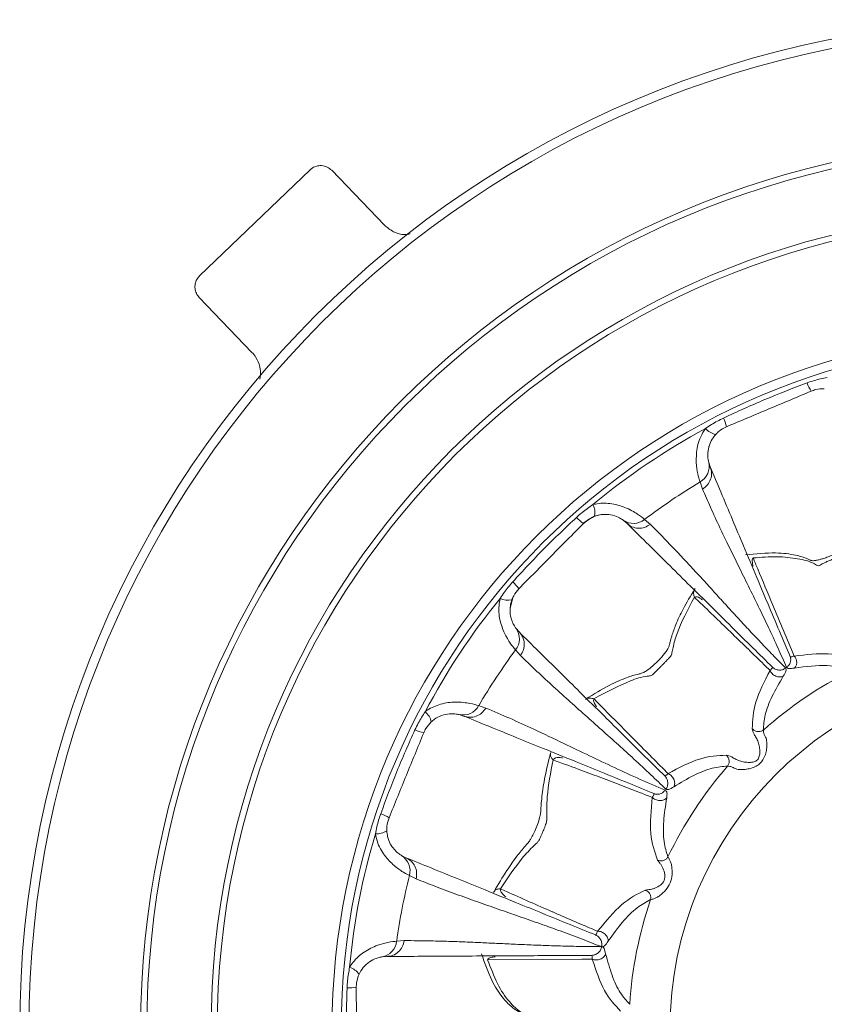
# Model space of a CAD drawing. Units: inches. Extents: x 0.7 to 33.3, y 0.7 to 21.3.
# Drawn here: x 20.9 to 23.6, y 6.6 to 9.8 of the extents above; entities that cross this region are included whole.
import ezdxf

# ---------------------------------------------------------------- set-up
doc = ezdxf.new("R2010")
doc.units = ezdxf.units.IN
doc.header["$MEASUREMENT"] = 0

msp = doc.modelspace()

# ---------------------------------------------------------------- linework, layer by layer
at = {"color": 7, "linetype": 'Continuous', "lineweight": 15}
for p, q in [((21.5214, 8.9436), (21.882, 9.29)), ((21.9527, 9.2885), (22.125, 9.1091)), ((21.6923, 8.6935), (21.52, 8.8729)), ((23.1839, 8.3341), (23.1888, 8.3195)), ((23.1635, 8.2467), (23.1556, 8.27)), ((22.9163, 8.1352), (22.9045, 8.1452)), ((22.9746, 8.1475), (22.9933, 8.1315)), ((22.544, 7.8915), (22.5353, 7.8562)), ((22.5546, 7.7913), (22.5647, 7.7797)), ((22.5692, 7.7027), (22.553, 7.7212)), ((22.4326, 7.5389), (22.456, 7.5312)), ((22.3834, 7.5051), (22.3688, 7.5098)), ((22.1809, 7.049), (22.1947, 7.0421)), ((23.0509, 7.0444), (23.0508, 7.0442)), ((22.2283, 6.9728), (22.2062, 6.9837)), ((22.1648, 6.7691), (22.1893, 6.771)), ((22.8343, 6.7511), (22.8325, 6.7514)), ((22.8343, 6.7511), (22.8345, 6.751)), ((22.8376, 6.7505), (22.8345, 6.751)), ((22.1323, 6.7191), (22.1169, 6.7178)), ((22.9259, 6.563), (22.926, 6.5629))]:
    msp.add_line(p, q, dxfattribs=at)
at = {"color": 7, "linetype": 'Continuous', "lineweight": 15, "flags": 128}
msp.add_lwpolyline([(22.8038, 6.7103), (22.7692, 6.7101), (22.6406, 6.7095), (22.4618, 6.7086)], dxfattribs=at)
at = {"color": 7, "linetype": 'Continuous', "lineweight": 15}
for radius in [3.3, 3.27, 2.905, 2.885, 2.675, 2.655, 2.28, 2.25, 1.1763]:
    msp.add_circle((24.2337, 6.4808), radius, dxfattribs=at)
for centre, radius, start, end in [((23.6461, 8.6474), 0.1507, 200.8553, 212.3345), ((23.0955, 8.4158), 0.1507, 13.3032, 24.7824), ((24.2337, 6.4808), 2.2318, 118.3607, 129.777), ((23.2201, 8.4865), 0.0626, 221.7957, 257.669), ((23.1274, 8.3208), 0.0581, 299.0883, 13.2801), ((24.2337, 6.4808), 2.0888, 121.0703, 127.0674), ((22.7497, 8.1683), 0.0626, 350.4686, 26.342), ((22.8617, 8.2576), 0.1507, 223.3553, 234.8345), ((22.938, 8.1927), 0.0581, 234.8576, 309.0494), ((22.4417, 7.8329), 0.1507, 35.8032, 47.2824), ((24.2337, 6.4808), 2.2318, 140.8607, 152.277), ((22.5298, 7.9459), 0.0626, 244.2957, 280.169), ((22.5075, 7.7573), 0.0581, 321.5883, 35.7801), ((24.2337, 6.4808), 2.0888, 143.5703, 149.5674), ((24.2337, 6.4808), 1.3102, 116.5299, 131.6847), ((22.3815, 7.5665), 0.0581, 257.3576, 331.5494), ((22.2169, 7.4719), 0.0626, 12.9686, 48.842), ((22.2861, 7.5974), 0.1507, 245.8553, 257.3345), ((24.2337, 6.4808), 1.3102, 138.953, 154.524), ((22.0606, 7.0442), 0.1507, 58.3032, 69.7824), ((24.2337, 6.4808), 2.2318, 163.3607, 174.777), ((22.0988, 7.1824), 0.0626, 266.7957, 302.669), ((22.1504, 6.9996), 0.0581, 344.0883, 58.2801), ((24.2337, 6.4808), 2.0888, 166.0703, 172.0674), ((24.2337, 6.4808), 1.3102, 161.1136, 176.4094), ((22.107, 6.7751), 0.0581, 279.8576, 354.0494), ((21.9911, 6.6247), 0.0626, 35.4686, 71.342), ((22.0071, 6.7671), 0.1507, 268.3553, 279.8345)]:
    msp.add_arc(centre, radius, start, end, dxfattribs=at)
for points, knots in [([(21.9527, 9.2885), (21.948, 9.2925), (21.9386, 9.3004), (21.9201, 9.3049), (21.9018, 9.3027), (21.8891, 9.2963), (21.8835, 9.2913), (21.882, 9.29)], [0, 0, 0, 0, 0.247493, 0.495763, 0.725051, 0.927898, 1, 1, 1, 1]), ([(22.125, 9.1091), (22.1344, 9.1014), (22.1532, 9.0858), (22.1843, 9.0764), (22.2034, 9.0798), (22.2094, 9.0808)], [0, 0, 0, 0, 0.406691, 0.814594, 1, 1, 1, 1]), ([(21.5214, 8.9436), (21.518, 8.9397), (21.5113, 8.9319), (21.5063, 8.9172), (21.5056, 8.9017), (21.5098, 8.8859), (21.5165, 8.8773), (21.52, 8.8729)], [0, 0, 0, 0, 0.18532, 0.370553, 0.561936, 0.771512, 1, 1, 1, 1]), ([(21.7174, 8.6059), (21.7184, 8.6094), (21.722, 8.623), (21.7185, 8.6482), (21.7085, 8.6745), (21.6969, 8.6881), (21.6923, 8.6935)], [0, 0, 0, 0, 0.107823, 0.420856, 0.768079, 1, 1, 1, 1]), ([(23.5052, 8.5938), (23.5129, 8.5965), (23.5343, 8.604), (23.5565, 8.6088), (23.5708, 8.6119)], [0, 0, 0, 0, 0.356301, 1, 1, 1, 1]), ([(23.5614, 8.5745), (23.552, 8.5743), (23.5374, 8.5738), (23.5235, 8.5686), (23.5187, 8.5668)], [0, 0, 0, 0, 0.650761, 1, 1, 1, 1]), ([(23.1735, 8.4448), (23.1799, 8.4491), (23.1987, 8.4619), (23.219, 8.4722), (23.2324, 8.479)], [0, 0, 0, 0, 0.341343, 1, 1, 1, 1]), ([(23.1556, 8.27), (23.1538, 8.2757), (23.15, 8.2876), (23.1432, 8.3214), (23.1425, 8.3664), (23.1523, 8.4112), (23.1678, 8.4357), (23.1735, 8.4448)], [0, 0, 0, 0, 0.210727, 0.438777, 0.657549, 0.873945, 1, 1, 1, 1]), ([(23.2422, 8.4505), (23.2336, 8.4461), (23.2204, 8.4393), (23.2103, 8.429), (23.2068, 8.4253)], [0, 0, 0, 0, 0.6480273, 1, 1, 1, 1]), ([(23.2068, 8.4253), (23.2028, 8.4204), (23.193, 8.4081), (23.187, 8.3934), (23.1821, 8.3763), (23.1803, 8.3589), (23.182, 8.3425), (23.1833, 8.3369), (23.1839, 8.3341)], [0, 0, 0, 0, 0.116889, 0.287269, 0.315765, 0.526234, 0.764602, 1, 1, 1, 1]), ([(23.1888, 8.3195), (23.2003, 8.2922), (23.2241, 8.2355), (23.2606, 8.1488), (23.2999, 8.0555), (23.3384, 7.964), (23.3776, 7.8708), (23.4141, 7.7841), (23.4381, 7.7271), (23.4496, 7.6997)], [0, 0, 0, 0, 0.13614, 0.28294, 0.419125, 0.582023, 0.717161, 0.863989, 1, 1, 1, 1]), ([(23.4381, 7.664), (23.4291, 7.6848), (23.41, 7.7288), (23.3805, 7.7925), (23.3492, 7.8575), (23.3179, 7.9213), (23.2832, 7.9913), (23.2506, 8.0573), (23.2184, 8.1245), (23.1905, 8.1845), (23.1721, 8.227), (23.1635, 8.2467)], [0, 0, 0, 0, 0.104992, 0.22135, 0.326327, 0.440941, 0.552863, 0.691353, 0.784487, 0.90045, 1, 1, 1, 1]), ([(23.7748, 8.2302), (23.7525, 8.2116), (23.7119, 8.1778), (23.6732, 8.1317), (23.6526, 8.0987), (23.6424, 8.0778), (23.6396, 8.067), (23.638, 8.0633), (23.6356, 8.0599), (23.6293, 8.054), (23.6167, 8.0456), (23.6016, 8.0373), (23.5856, 8.0299), (23.5701, 8.0237), (23.5565, 8.0191), (23.5441, 8.0155), (23.5313, 8.0128), (23.5224, 8.0124), (23.5175, 8.0134), (23.5144, 8.0154), (23.4977, 8.0227), (23.465, 8.0327), (23.3988, 8.0412), (23.3379, 8.0353), (23.3038, 8.032)], [0, 0, 0, 0, 0.133016, 0.242144, 0.327362, 0.375599, 0.409408, 0.415426, 0.422406, 0.443282, 0.4625, 0.480508, 0.497418, 0.512915, 0.527077, 0.540019, 0.555935, 0.578729, 0.588069, 0.598197, 0.621623, 0.714641, 0.840698, 1, 1, 1, 1]), ([(22.7521, 8.1542), (22.7581, 8.1596), (22.775, 8.1748), (22.7937, 8.1877), (22.8057, 8.1961)], [0, 0, 0, 0, 0.3563008, 1, 1, 1, 1]), ([(22.8057, 8.1961), (22.8085, 8.1967), (22.827, 8.2011), (22.8651, 8.2014), (22.9149, 8.1871), (22.9553, 8.1634), (22.9681, 8.1529), (22.9746, 8.1475)], [0, 0, 0, 0, 0.033586, 0.224056, 0.449867, 0.722097, 1, 1, 1, 1]), ([(23.7646, 8.2051), (23.7447, 8.1878), (23.7049, 8.1532), (23.6632, 8.099), (23.6421, 8.0633), (23.635, 8.0362), (23.6314, 8.0323), (23.6233, 8.031), (23.6136, 8.0275), (23.6019, 8.023), (23.5889, 8.0176), (23.5759, 8.0121), (23.564, 8.0067), (23.5541, 8.002), (23.5463, 7.9972), (23.5417, 7.9949), (23.5168, 8.0108), (23.4768, 8.0195), (23.4083, 8.0283), (23.3554, 8.0239), (23.3289, 8.0217)], [0, 0, 0, 0, 0.127843, 0.255786, 0.383785, 0.415815, 0.438533, 0.455141, 0.470504, 0.484763, 0.49836, 0.511868, 0.52593, 0.540965, 0.557468, 0.580594, 0.612902, 0.74201, 0.87103, 1, 1, 1, 1]), ([(22.8524, 8.1639), (22.8514, 8.1639), (22.8488, 8.1642), (22.8152, 8.1642), (22.7879, 8.144), (22.7749, 8.1344)], [0, 0, 0, 0, 0.242229, 0.638508, 1, 1, 1, 1]), ([(22.8114, 8.1579), (22.8027, 8.154), (22.7894, 8.148), (22.7786, 8.1379), (22.7749, 8.1344)], [0, 0, 0, 0, 0.650761, 1, 1, 1, 1]), ([(22.9045, 8.1452), (22.9013, 8.1474), (22.8953, 8.1517), (22.8743, 8.1613), (22.8458, 8.1654), (22.8236, 8.1622), (22.813, 8.1585), (22.8114, 8.1579)], [0, 0, 0, 0, 0.307933, 0.583304, 0.793472, 0.968583, 1, 1, 1, 1]), ([(23.3921, 7.6646), (23.371, 7.6856), (23.327, 7.7291), (23.2606, 7.7947), (23.1892, 7.8653), (23.1192, 7.9345), (23.0476, 8.0053), (22.981, 8.0712), (22.9373, 8.1144), (22.9163, 8.1352)], [0, 0, 0, 0, 0.135941, 0.282775, 0.417259, 0.580388, 0.716999, 0.863791, 1, 1, 1, 1]), ([(22.9933, 8.1315), (23.0036, 8.1212), (23.0259, 8.0987), (23.0614, 8.0619), (23.0986, 8.0225), (23.1356, 7.9827), (23.1708, 7.9443), (23.2065, 7.9051), (23.2436, 7.8644), (23.281, 7.8236), (23.3194, 7.7821), (23.3579, 7.7411), (23.3971, 7.7003), (23.4231, 7.6741), (23.4357, 7.6615)], [0, 0, 0, 0, 0.067882, 0.147167, 0.237854, 0.319987, 0.400449, 0.48038, 0.566903, 0.657143, 0.738008, 0.829584, 0.918108, 1, 1, 1, 1]), ([(23.3289, 8.0217), (23.3339, 8.0098), (23.3554, 7.9583), (23.4, 7.8514), (23.4397, 7.7565), (23.4629, 7.7012)], [0, 0, 0, 0, 0.111882, 0.481739, 1, 1, 1, 1]), ([(22.5026, 7.8896), (22.5069, 7.896), (22.5193, 7.915), (22.5342, 7.9323), (22.5439, 7.9437)], [0, 0, 0, 0, 0.3413435, 1, 1, 1, 1]), ([(22.5639, 7.9211), (22.5577, 7.9138), (22.548, 7.9024), (22.5427, 7.8891), (22.5408, 7.8843)], [0, 0, 0, 0, 0.648027, 1, 1, 1, 1]), ([(23.1376, 7.919), (23.1244, 7.8973), (23.1004, 7.858), (23.0773, 7.8072), (23.0648, 7.772), (23.0582, 7.7493), (23.0563, 7.7384), (23.0545, 7.7329), (23.0522, 7.7277), (23.0473, 7.7195), (23.0392, 7.7083), (23.0296, 7.6969), (23.0196, 7.6861), (23.0069, 7.6737), (22.9944, 7.6627), (22.9821, 7.6534), (22.972, 7.6473), (22.9639, 7.6443), (22.9458, 7.6406), (22.9115, 7.6292), (22.8545, 7.6049), (22.8088, 7.5766), (22.7833, 7.5608)], [0, 0, 0, 0, 0.132694, 0.241074, 0.325178, 0.372353, 0.405014, 0.41085, 0.420722, 0.441293, 0.460786, 0.479271, 0.496793, 0.51288, 0.540962, 0.557112, 0.579499, 0.599279, 0.624609, 0.716584, 0.841677, 1, 1, 1, 1]), ([(22.553, 7.7212), (22.5491, 7.7258), (22.5411, 7.7353), (22.5218, 7.764), (22.504, 7.8053), (22.4959, 7.8504), (22.5008, 7.879), (22.5026, 7.8896)], [0, 0, 0, 0, 0.210727, 0.438777, 0.657549, 0.873945, 1, 1, 1, 1]), ([(22.5408, 7.8843), (22.539, 7.8782), (22.5346, 7.8632), (22.5348, 7.8473), (22.5368, 7.8297), (22.5417, 7.8129), (22.5496, 7.7983), (22.553, 7.7936), (22.5546, 7.7913)], [0, 0, 0, 0, 0.116889, 0.287269, 0.315765, 0.526234, 0.764602, 1, 1, 1, 1]), ([(23.1374, 7.8932), (23.1158, 7.8528), (23.0851, 7.7954), (23.069, 7.738), (23.0641, 7.7119), (23.0622, 7.7016), (23.0545, 7.6945), (23.048, 7.6877), (23.0404, 7.68), (23.0323, 7.6718), (23.0241, 7.6635), (23.0162, 7.6556), (23.0092, 7.6485), (23.0022, 7.6415), (22.9963, 7.6366), (22.9689, 7.6345), (22.9115, 7.6158), (22.85, 7.5831), (22.8091, 7.5613)], [0, 0, 0, 0, 0.255364, 0.362825, 0.405054, 0.43844, 0.454002, 0.468894, 0.483317, 0.4975, 0.511559, 0.525917, 0.540733, 0.556002, 0.579501, 0.611902, 0.741471, 1, 1, 1, 1]), ([(23.3844, 7.654), (23.3799, 7.6584), (23.3414, 7.6959), (23.2658, 7.7693), (23.188, 7.8447), (23.1441, 7.8868), (23.1374, 7.8932)], [0, 0, 0, 0, 0.054978, 0.469363, 0.919111, 1, 1, 1, 1]), ([(22.5647, 7.7797), (22.5857, 7.7589), (22.6295, 7.7156), (22.696, 7.6498), (22.7676, 7.579), (22.8376, 7.5098), (22.909, 7.4392), (22.9754, 7.3735), (23.0194, 7.33), (23.0405, 7.3091)], [0, 0, 0, 0, 0.136205, 0.282994, 0.419606, 0.582736, 0.717218, 0.864056, 1, 1, 1, 1]), ([(23.0441, 7.2656), (23.0277, 7.2815), (22.9932, 7.3149), (22.9415, 7.363), (22.8879, 7.4117), (22.8346, 7.4595), (22.7796, 7.5084), (22.7249, 7.5573), (22.6703, 7.6069), (22.6183, 7.6551), (22.5849, 7.6875), (22.5692, 7.7027)], [0, 0, 0, 0, 0.105374, 0.221497, 0.327451, 0.441761, 0.554982, 0.669933, 0.783749, 0.898733, 1, 1, 1, 1]), ([(23.4496, 7.6997), (23.4506, 7.6965), (23.4525, 7.6901), (23.4509, 7.6798), (23.4462, 7.6704), (23.4407, 7.6661), (23.4381, 7.664)], [0, 0, 0, 0, 0.2423682, 0.5, 0.7576318, 1, 1, 1, 1]), ([(23.4496, 7.6997), (23.4504, 7.6991), (23.4519, 7.6979), (23.4591, 7.7), (23.4629, 7.7012)], [0, 0, 0, 0, 0.477157, 1, 1, 1, 1]), ([(23.4629, 7.7012), (23.5022, 7.7055), (23.5808, 7.7143), (23.6317, 7.6973), (23.6571, 7.6889)], [0, 0, 0, 0, 0.500111, 1, 1, 1, 1]), ([(23.4639, 7.6619), (23.465, 7.663), (23.4671, 7.6652), (23.4696, 7.6698), (23.4712, 7.6752), (23.4716, 7.6811), (23.4708, 7.6872), (23.469, 7.6927), (23.4663, 7.6975), (23.464, 7.7), (23.4629, 7.7012)], [0, 0, 0, 0, 0.113582, 0.236413, 0.36629, 0.5, 0.63371, 0.763587, 0.886418, 1, 1, 1, 1]), ([(23.3844, 7.654), (23.3871, 7.6569), (23.3923, 7.6624), (23.3922, 7.6639), (23.3921, 7.6646)], [0, 0, 0, 0, 0.526322, 1, 1, 1, 1]), ([(23.3921, 7.6646), (23.3951, 7.6623), (23.4011, 7.6574), (23.413, 7.6546), (23.4252, 7.6556), (23.4322, 7.6596), (23.4357, 7.6615)], [0, 0, 0, 0, 0.2424, 0.5, 0.7576, 1, 1, 1, 1]), ([(23.4357, 7.6615), (23.4365, 7.6586), (23.4383, 7.6524), (23.4312, 7.6411), (23.4276, 7.6351)], [0, 0, 0, 0, 0.476133, 1, 1, 1, 1]), ([(23.4639, 7.6619), (23.4575, 7.6608), (23.4452, 7.6586), (23.4404, 7.6622), (23.4381, 7.664)], [0, 0, 0, 0, 0.51996, 1, 1, 1, 1]), ([(23.6484, 7.653), (23.6245, 7.6606), (23.5766, 7.6759), (23.5015, 7.6666), (23.4639, 7.6619)], [0, 0, 0, 0, 0.499936, 1, 1, 1, 1]), ([(23.3264, 7.4637), (23.3274, 7.4912), (23.3293, 7.5462), (23.3661, 7.618), (23.3844, 7.654)], [0, 0, 0, 0, 0.500246, 1, 1, 1, 1]), ([(23.4276, 7.6351), (23.4146, 7.6131), (23.3886, 7.569), (23.3656, 7.5077), (23.3634, 7.4753), (23.3623, 7.4593)], [0, 0, 0, 0, 0.335069, 0.672197, 1, 1, 1, 1]), ([(23.3844, 7.654), (23.3852, 7.6522), (23.3869, 7.6485), (23.3911, 7.6434), (23.3964, 7.6388), (23.4028, 7.6353), (23.4096, 7.6331), (23.4163, 7.6324), (23.4224, 7.6331), (23.4259, 7.6345), (23.4276, 7.6351)], [0, 0, 0, 0, 0.113588, 0.236421, 0.366296, 0.5, 0.633704, 0.763579, 0.886412, 1, 1, 1, 1]), ([(22.258, 7.519), (22.2603, 7.5207), (22.2757, 7.5318), (22.3108, 7.5467), (22.3623, 7.5526), (22.4087, 7.5462), (22.4246, 7.5413), (22.4326, 7.5389)], [0, 0, 0, 0, 0.033586, 0.224056, 0.449867, 0.722097, 1, 1, 1, 1]), ([(22.456, 7.5312), (22.4822, 7.5201), (22.5351, 7.4977), (22.6199, 7.4588), (22.7064, 7.4175), (22.7937, 7.3753), (22.8766, 7.3359), (22.9586, 7.2983), (23.0145, 7.2746), (23.0416, 7.2632)], [0, 0, 0, 0, 0.132504, 0.266967, 0.43559, 0.580165, 0.719519, 0.864065, 1, 1, 1, 1]), ([(22.8091, 7.5613), (22.8108, 7.5595), (22.8535, 7.5161), (22.9325, 7.4362), (23.0116, 7.3567), (23.0495, 7.3186), (23.0511, 7.317)], [0, 0, 0, 0, 0.021637, 0.530637, 0.980329, 1, 1, 1, 1]), ([(22.2245, 7.4598), (22.228, 7.4671), (22.2378, 7.4876), (22.2501, 7.5067), (22.258, 7.519)], [0, 0, 0, 0, 0.3563008, 1, 1, 1, 1]), ([(22.3688, 7.5098), (22.365, 7.5107), (22.3577, 7.5123), (22.3347, 7.5132), (22.3067, 7.5061), (22.2875, 7.4946), (22.2791, 7.4871), (22.2778, 7.486)], [0, 0, 0, 0, 0.307933, 0.583304, 0.793472, 0.968583, 1, 1, 1, 1]), ([(23.006, 7.2513), (22.9785, 7.2625), (22.9212, 7.2859), (22.8341, 7.3214), (22.7405, 7.3596), (22.6486, 7.397), (22.5549, 7.4352), (22.4678, 7.4707), (22.4109, 7.494), (22.3834, 7.5051)], [0, 0, 0, 0, 0.13603, 0.282854, 0.417985, 0.58086, 0.717029, 0.863834, 1, 1, 1, 1]), ([(22.2778, 7.486), (22.2713, 7.4791), (22.2614, 7.4684), (22.2552, 7.455), (22.2531, 7.4503)], [0, 0, 0, 0, 0.650761, 1, 1, 1, 1]), ([(23.2407, 7.3771), (23.2464, 7.3759), (23.2549, 7.3743), (23.2692, 7.3653), (23.2843, 7.3582), (23.3005, 7.3545), (23.3163, 7.3529), (23.3289, 7.3541), (23.3376, 7.3575), (23.3431, 7.3615), (23.347, 7.367), (23.3503, 7.3757), (23.3514, 7.3883), (23.3497, 7.404), (23.3458, 7.4202), (23.3385, 7.4353), (23.3293, 7.4495), (23.3276, 7.458), (23.3264, 7.4637)], [0, 0, 0, 0, 0.145404, 0.214866, 0.277325, 0.339697, 0.397716, 0.450957, 0.475921, 0.500017, 0.524085, 0.548963, 0.602171, 0.660023, 0.722119, 0.784917, 0.854506, 1, 1, 1, 1]), ([(23.3622, 7.4591), (23.3626, 7.4547), (23.3632, 7.448), (23.3696, 7.4373), (23.3725, 7.4285), (23.3743, 7.4171), (23.3741, 7.4019), (23.3708, 7.3835), (23.3643, 7.3662), (23.3535, 7.3512), (23.3386, 7.3402), (23.3213, 7.3336), (23.303, 7.3301), (23.2877, 7.3298), (23.2721, 7.3318), (23.2581, 7.3401), (23.2501, 7.3409), (23.2457, 7.3413)], [0, 0, 0, 0, 0.105325, 0.1572616, 0.1920908, 0.2292373, 0.2978952, 0.364522, 0.4353248, 0.5002518, 0.5652648, 0.6361132, 0.702902, 0.7718234, 0.8088426, 0.8947659, 1, 1, 1, 1]), ([(23.3264, 7.4637), (23.3287, 7.4614), (23.3321, 7.4579), (23.3383, 7.4552), (23.3435, 7.4541), (23.3488, 7.454), (23.3554, 7.4551), (23.3595, 7.4576), (23.3622, 7.4592)], [0, 0, 0, 0, 0.240132, 0.369523, 0.501566, 0.633383, 0.762119, 1, 1, 1, 1]), ([(22.667, 7.3827), (22.6592, 7.3512), (22.6459, 7.2973), (22.6387, 7.2396), (22.6359, 7.2076), (22.6356, 7.1946), (22.6342, 7.1841), (22.6313, 7.1706), (22.6253, 7.1514), (22.6165, 7.1298), (22.609, 7.1143), (22.6026, 7.1028), (22.5971, 7.0943), (22.5913, 7.0871), (22.5783, 7.0727), (22.5557, 7.0445), (22.5208, 6.9963), (22.4966, 6.9547), (22.483, 6.9314)], [0, 0, 0, 0, 0.190064, 0.325021, 0.371874, 0.404258, 0.420952, 0.441894, 0.480884, 0.515696, 0.545253, 0.561166, 0.583644, 0.602055, 0.627394, 0.717975, 0.842146, 1, 1, 1, 1]), ([(23.0511, 7.317), (23.0868, 7.3357), (23.1583, 7.3732), (23.2132, 7.3758), (23.2407, 7.377)], [0, 0, 0, 0, 0.499674, 1, 1, 1, 1]), ([(23.2407, 7.377), (23.243, 7.3748), (23.2466, 7.3714), (23.2493, 7.3652), (23.2506, 7.3601), (23.2507, 7.3548), (23.2497, 7.3482), (23.2472, 7.344), (23.2457, 7.3413)], [0, 0, 0, 0, 0.240306, 0.369727, 0.501764, 0.633546, 0.762229, 1, 1, 1, 1]), ([(22.6754, 7.3615), (22.6677, 7.3205), (22.6567, 7.2622), (22.6548, 7.2024), (22.6554, 7.1757), (22.6557, 7.1622), (22.65, 7.1467), (22.6434, 7.1292), (22.6359, 7.1121), (22.6298, 7.0986), (22.6227, 7.0902), (22.6031, 7.0724), (22.562, 7.0273), (22.5271, 6.9753), (22.5038, 6.9407)], [0, 0, 0, 0, 0.256564, 0.364592, 0.407023, 0.440654, 0.470501, 0.49995, 0.529405, 0.559255, 0.582639, 0.614781, 0.743367, 1, 1, 1, 1]), ([(22.9996, 7.2391), (22.9866, 7.2442), (22.9366, 7.2637), (22.8864, 7.283), (22.8487, 7.2973), (22.8468, 7.2981), (22.8393, 7.3009), (22.8093, 7.3123), (22.7535, 7.3333), (22.7029, 7.3515), (22.6754, 7.3615)], [0, 0, 0, 0, 0.120726, 0.465833, 0.46666, 0.469967, 0.483194, 0.536106, 0.747814, 1, 1, 1, 1]), ([(23.2456, 7.3412), (23.2296, 7.3399), (23.1971, 7.3374), (23.1362, 7.3137), (23.0923, 7.2872), (23.0704, 7.274)], [0, 0, 0, 0, 0.3278494, 0.6650254, 1, 1, 1, 1]), ([(23.0405, 7.3091), (23.0413, 7.3091), (23.0428, 7.309), (23.0483, 7.3142), (23.0511, 7.317)], [0, 0, 0, 0, 0.472203, 1, 1, 1, 1]), ([(23.0405, 7.3091), (23.0429, 7.3062), (23.0479, 7.3002), (23.0508, 7.2884), (23.0499, 7.2761), (23.046, 7.2691), (23.0441, 7.2656)], [0, 0, 0, 0, 0.2424, 0.5, 0.7576, 1, 1, 1, 1]), ([(23.0511, 7.317), (23.0529, 7.3161), (23.0566, 7.3145), (23.0617, 7.3104), (23.0664, 7.3051), (23.07, 7.2988), (23.0723, 7.292), (23.073, 7.2853), (23.0724, 7.2792), (23.0711, 7.2757), (23.0704, 7.274)], [0, 0, 0, 0, 0.1135879, 0.2364211, 0.3662955, 0.5, 0.6337045, 0.7635789, 0.8864121, 1, 1, 1, 1]), ([(23.0704, 7.274), (23.0645, 7.2702), (23.0533, 7.2631), (23.0471, 7.2648), (23.0441, 7.2656)], [0, 0, 0, 0, 0.525281, 1, 1, 1, 1]), ([(22.9996, 7.2391), (23.0016, 7.2424), (23.0058, 7.2493), (23.0059, 7.2506), (23.006, 7.2513)], [0, 0, 0, 0, 0.466957, 1, 1, 1, 1]), ([(23.0416, 7.2632), (23.0395, 7.2605), (23.0352, 7.2551), (23.0259, 7.2502), (23.0156, 7.2485), (23.0091, 7.2504), (23.006, 7.2513)], [0, 0, 0, 0, 0.242368, 0.5, 0.757632, 1, 1, 1, 1]), ([(23.0416, 7.2632), (23.0442, 7.2609), (23.0491, 7.2567), (23.0475, 7.2438), (23.0468, 7.2378)], [0, 0, 0, 0, 0.531981, 1, 1, 1, 1]), ([(23.017, 7.0341), (23.0075, 7.0609), (22.9884, 7.1143), (22.9959, 7.1975), (22.9996, 7.2391)], [0, 0, 0, 0, 0.50036, 1, 1, 1, 1]), ([(23.0468, 7.2378), (23.0455, 7.2366), (23.0428, 7.234), (23.0374, 7.2311), (23.0309, 7.2292), (23.0238, 7.2287), (23.0165, 7.2296), (23.0098, 7.2319), (23.004, 7.2351), (23.001, 7.2378), (22.9996, 7.2391)], [0, 0, 0, 0, 0.113477, 0.236283, 0.366205, 0.5, 0.633795, 0.763717, 0.886523, 1, 1, 1, 1]), ([(23.0468, 7.2378), (23.0428, 7.2117), (23.0347, 7.1595), (23.0358, 7.0919), (23.0459, 7.0601), (23.0509, 7.0444)], [0, 0, 0, 0, 0.335421, 0.672213, 1, 1, 1, 1]), ([(22.0953, 7.1199), (22.0967, 7.1275), (22.101, 7.1498), (22.1081, 7.1714), (22.1127, 7.1857)], [0, 0, 0, 0, 0.341343, 1, 1, 1, 1]), ([(22.1398, 7.1725), (22.1369, 7.1633), (22.1323, 7.1492), (22.1325, 7.1347), (22.1326, 7.1297)], [0, 0, 0, 0, 0.648027, 1, 1, 1, 1]), ([(22.2062, 6.9837), (22.2009, 6.9864), (22.1899, 6.9921), (22.1611, 7.0112), (22.1288, 7.0426), (22.104, 7.0811), (22.0976, 7.1095), (22.0953, 7.1199)], [0, 0, 0, 0, 0.210727, 0.438777, 0.657549, 0.873945, 1, 1, 1, 1]), ([(22.1326, 7.1297), (22.1333, 7.1233), (22.1349, 7.1078), (22.1411, 7.0932), (22.1498, 7.0776), (22.1608, 7.064), (22.1736, 7.0535), (22.1785, 7.0505), (22.1809, 7.049)], [0, 0, 0, 0, 0.116889, 0.287269, 0.315765, 0.526234, 0.764602, 1, 1, 1, 1]), ([(22.1947, 7.0421), (22.2221, 7.031), (22.279, 7.0078), (22.3657, 6.9724), (22.4589, 6.9344), (22.5501, 6.8972), (22.6429, 6.8594), (22.7294, 6.8241), (22.7867, 6.8008), (22.8142, 6.7895)], [0, 0, 0, 0, 0.136205, 0.282993, 0.419605, 0.582734, 0.717218, 0.864056, 1, 1, 1, 1]), ([(22.9769, 6.9359), (22.9803, 6.9364), (22.9852, 6.9372), (22.9977, 6.9389), (23.0107, 6.9431), (23.0237, 6.9497), (23.0339, 6.9593), (23.039, 6.9678), (23.0413, 6.9774), (23.0408, 6.9914), (23.0361, 7.0052), (23.0298, 7.0173), (23.022, 7.0274), (23.0191, 7.0314), (23.017, 7.0342)], [0, 0, 0, 0, 0.149274, 0.214995, 0.278524, 0.395229, 0.448307, 0.499508, 0.550663, 0.603979, 0.720617, 0.78412, 0.849866, 1, 1, 1, 1]), ([(23.0508, 7.0442), (23.0525, 7.0415), (23.0554, 7.0372), (23.0606, 7.0258), (23.0642, 7.0097), (23.0655, 6.9868), (23.0594, 6.9594), (23.0446, 6.9356), (23.0276, 6.9202), (23.0138, 6.9114), (23.0021, 6.9069), (22.9972, 6.9058), (22.9941, 6.9051)], [0, 0, 0, 0, 0.105104, 0.169677, 0.239481, 0.370126, 0.50065, 0.630853, 0.761429, 0.831244, 0.895834, 1, 1, 1, 1]), ([(23.0508, 7.0442), (23.049, 7.0418), (23.0462, 7.038), (23.0407, 7.0345), (23.036, 7.0325), (23.031, 7.0315), (23.0244, 7.0314), (23.0199, 7.0331), (23.017, 7.0342)], [0, 0, 0, 0, 0.238396, 0.366863, 0.498249, 0.629886, 0.759079, 1, 1, 1, 1]), ([(22.8325, 6.7514), (22.8113, 6.7598), (22.7667, 6.7774), (22.7006, 6.802), (22.6327, 6.8264), (22.5654, 6.85), (22.4961, 6.8741), (22.4271, 6.8983), (22.3579, 6.923), (22.2916, 6.9477), (22.2485, 6.9648), (22.2283, 6.9728)], [0, 0, 0, 0, 0.105626, 0.221963, 0.327551, 0.442085, 0.555105, 0.670043, 0.783906, 0.898783, 1, 1, 1, 1]), ([(22.5038, 6.9407), (22.5103, 6.9378), (22.5666, 6.9119), (22.6231, 6.8869), (22.6737, 6.8649), (22.6756, 6.8641), (22.6833, 6.8607), (22.714, 6.8474), (22.7614, 6.827), (22.803, 6.8092), (22.8212, 6.8015)], [0, 0, 0, 0, 0.060996, 0.534165, 0.53503, 0.538487, 0.552317, 0.607632, 0.828854, 1, 1, 1, 1]), ([(22.8212, 6.8015), (22.8476, 6.8339), (22.9005, 6.8986), (22.9514, 6.9235), (22.977, 6.9359)], [0, 0, 0, 0, 0.499629, 1, 1, 1, 1]), ([(22.9941, 6.9051), (22.9945, 6.9081), (22.9951, 6.9127), (22.9937, 6.919), (22.9917, 6.9237), (22.9888, 6.928), (22.9842, 6.9326), (22.9798, 6.9346), (22.977, 6.9359)], [0, 0, 0, 0, 0.238339, 0.366774, 0.498136, 0.629765, 0.758972, 1, 1, 1, 1]), ([(22.994, 6.9049), (22.9795, 6.8972), (22.95, 6.8815), (22.9019, 6.8339), (22.8712, 6.7909), (22.8558, 6.7695)], [0, 0, 0, 0, 0.327836, 0.664642, 1, 1, 1, 1]), ([(22.8142, 6.7895), (22.8149, 6.7898), (22.8164, 6.7904), (22.8195, 6.7976), (22.8212, 6.8015)], [0, 0, 0, 0, 0.471411, 1, 1, 1, 1]), ([(22.8558, 6.7695), (22.8558, 6.7712), (22.8557, 6.7749), (22.8538, 6.7808), (22.8505, 6.7867), (22.8457, 6.7921), (22.8399, 6.7965), (22.8335, 6.7996), (22.8272, 6.8013), (22.8231, 6.8014), (22.8212, 6.8015)], [0, 0, 0, 0, 0.113477, 0.236283, 0.366205, 0.5, 0.633795, 0.763717, 0.886523, 1, 1, 1, 1]), ([(22.0111, 6.684), (22.0126, 6.6864), (22.0225, 6.7026), (22.0493, 6.7297), (22.0946, 6.7549), (22.1399, 6.7667), (22.1565, 6.7683), (22.1648, 6.7691)], [0, 0, 0, 0, 0.0335863, 0.224056, 0.449867, 0.7220971, 1, 1, 1, 1]), ([(22.1893, 6.771), (22.2039, 6.7709), (22.2355, 6.7708), (22.2864, 6.7699), (22.3403, 6.7684), (22.3945, 6.7664), (22.4464, 6.7641), (22.4991, 6.7617), (22.554, 6.7591), (22.6092, 6.7567), (22.6654, 6.7545), (22.7214, 6.7528), (22.7778, 6.7516), (22.8147, 6.7515), (22.8325, 6.7514)], [0, 0, 0, 0, 0.067828, 0.14702, 0.237575, 0.319864, 0.400276, 0.480223, 0.566546, 0.656984, 0.738087, 0.829151, 0.917878, 1, 1, 1, 1]), ([(22.8142, 6.7895), (22.8175, 6.7878), (22.8244, 6.7842), (22.8316, 6.7745), (22.8355, 6.7629), (22.8347, 6.7549), (22.8343, 6.7511)], [0, 0, 0, 0, 0.242176, 0.499538, 0.757152, 1, 1, 1, 1]), ([(22.8558, 6.7695), (22.8517, 6.7635), (22.8453, 6.7542), (22.8396, 6.7515), (22.8376, 6.7505)], [0, 0, 0, 0, 0.6390637, 1, 1, 1, 1]), ([(22.4419, 6.7277), (22.4525, 6.6976), (22.4717, 6.6426), (22.5066, 6.5881), (22.5348, 6.5579), (22.5558, 6.5426), (22.5681, 6.5357), (22.5763, 6.533), (22.5763, 6.5347), (22.5781, 6.5324), (22.58, 6.5276), (22.5822, 6.5199), (22.5834, 6.5126), (22.5839, 6.5089)], [0, 0, 0, 0, 0.268823, 0.490511, 0.665176, 0.765171, 0.840465, 0.875121, 0.902587, 0.922294, 0.948392, 0.974437, 1, 1, 1, 1]), ([(22.8345, 6.751), (22.8335, 6.7473), (22.8312, 6.7396), (22.8233, 6.7303), (22.813, 6.7241), (22.8053, 6.7232), (22.8016, 6.7228)], [0, 0, 0, 0, 0.2428944, 0.500509, 0.7578459, 1, 1, 1, 1]), ([(22.8474, 6.7278), (22.8467, 6.7261), (22.8453, 6.7227), (22.8414, 6.7179), (22.8362, 6.7135), (22.8299, 6.7102), (22.8229, 6.7082), (22.8159, 6.7077), (22.8094, 6.7083), (22.8056, 6.7097), (22.8038, 6.7103)], [0, 0, 0, 0, 0.113664, 0.236515, 0.366358, 0.5, 0.633642, 0.763485, 0.886336, 1, 1, 1, 1]), ([(22.8376, 6.7505), (22.8391, 6.7489), (22.8433, 6.7446), (22.8458, 6.7343), (22.8474, 6.7278)], [0, 0, 0, 0, 0.369895, 1, 1, 1, 1]), ([(22.8474, 6.7278), (22.854, 6.7038), (22.8671, 6.6556), (22.8941, 6.5981), (22.9154, 6.5746), (22.9259, 6.563)], [0, 0, 0, 0, 0.335264, 0.672607, 1, 1, 1, 1]), ([(22.1169, 6.7178), (22.1131, 6.7172), (22.1058, 6.7159), (22.0842, 6.7079), (22.0611, 6.6906), (22.0477, 6.6727), (22.0428, 6.6625), (22.042, 6.661)], [0, 0, 0, 0, 0.307933, 0.583304, 0.793472, 0.968583, 1, 1, 1, 1]), ([(22.8016, 6.7228), (22.7719, 6.7227), (22.71, 6.7223), (22.6166, 6.7218), (22.5162, 6.7213), (22.4178, 6.7207), (22.3171, 6.7201), (22.2234, 6.7196), (22.1619, 6.7193), (22.1323, 6.7191)], [0, 0, 0, 0, 0.13594, 0.282775, 0.417258, 0.580387, 0.716999, 0.863791, 1, 1, 1, 1]), ([(22.4618, 6.7086), (22.472, 6.6815), (22.4923, 6.6274), (22.5303, 6.5712), (22.563, 6.5409), (22.5844, 6.5285), (22.594, 6.5242), (22.5982, 6.5226), (22.6001, 6.522), (22.6009, 6.5217), (22.6015, 6.5215), (22.6016, 6.5214), (22.6013, 6.5213), (22.6011, 6.5211), (22.6001, 6.5202), (22.5987, 6.5173), (22.597, 6.5111), (22.5965, 6.502), (22.5963, 6.4977)], [0, 0, 0, 0, 0.2531506, 0.5064762, 0.7229773, 0.8183482, 0.8602993, 0.8787527, 0.8868716, 0.8904439, 0.8932438, 0.893978, 0.8946002, 0.8996931, 0.9099101, 0.9327486, 0.9683435, 1, 1, 1, 1]), ([(22.8038, 6.7103), (22.8036, 6.7141), (22.8033, 6.7214), (22.8022, 6.7224), (22.8016, 6.7228)], [0, 0, 0, 0, 0.52584, 1, 1, 1, 1]), ([(22.8962, 6.5409), (22.8777, 6.5602), (22.8408, 6.5988), (22.8161, 6.6731), (22.8038, 6.7103)], [0, 0, 0, 0, 0.499878, 1, 1, 1, 1]), ([(22.0028, 6.6164), (22.0032, 6.6245), (22.0044, 6.6472), (22.0085, 6.6696), (22.0111, 6.684)], [0, 0, 0, 0, 0.356301, 1, 1, 1, 1]), ([(22.042, 6.661), (22.0387, 6.6521), (22.0335, 6.6385), (22.033, 6.6237), (22.0329, 6.6186)], [0, 0, 0, 0, 0.650761, 1, 1, 1, 1])]:
    msp.add_open_spline(points, degree=3, knots=knots, dxfattribs=at)
for points in [[(23.2324, 8.479), (23.2772, 8.4996), (23.3669, 8.5408), (23.4591, 8.5761), (23.5052, 8.5938)], [(23.5187, 8.5668), (23.4726, 8.5474), (23.3805, 8.5086), (23.2883, 8.4698), (23.2422, 8.4505)], [(23.1888, 8.3195), (23.1908, 8.3128), (23.1948, 8.2995), (23.1911, 8.2785), (23.1809, 8.2594), (23.1693, 8.2509), (23.1635, 8.2467)], [(22.5439, 7.9437), (22.5775, 7.9799), (22.6445, 8.0523), (22.7162, 8.1202), (22.7521, 8.1542)], [(22.7749, 8.1344), (22.7397, 8.0989), (22.6694, 8.0278), (22.5991, 7.9567), (22.5639, 7.9211)], [(22.9163, 8.1352), (22.9217, 8.1309), (22.9326, 8.1222), (22.9535, 8.1178), (22.975, 8.1202), (22.9872, 8.1278), (22.9933, 8.1315)], [(22.5692, 7.7027), (22.5729, 7.7089), (22.5804, 7.7212), (22.5825, 7.7427), (22.5779, 7.7635), (22.5691, 7.7743), (22.5647, 7.7797)], [(22.456, 7.5312), (22.4518, 7.5254), (22.4434, 7.5137), (22.4245, 7.5033), (22.4035, 7.4994), (22.3901, 7.5032), (22.3834, 7.5051)], [(22.1127, 7.1857), (22.1299, 7.232), (22.1641, 7.3246), (22.2044, 7.4147), (22.2245, 7.4598)], [(22.2531, 7.4503), (22.2342, 7.404), (22.1965, 7.3114), (22.1587, 7.2188), (22.1398, 7.1725)], [(22.1947, 7.0421), (22.2008, 7.0388), (22.213, 7.0322), (22.2253, 7.0147), (22.2315, 6.9941), (22.2294, 6.9799), (22.2283, 6.9728)], [(22.1893, 6.771), (22.1877, 6.764), (22.1844, 6.75), (22.1709, 6.7331), (22.153, 6.7215), (22.1392, 6.7199), (22.1323, 6.7191)], [(22.0044, 6.3204), (22.0025, 6.3697), (21.9987, 6.4684), (22.0014, 6.5671), (22.0028, 6.6164)], [(22.0329, 6.6186), (22.0331, 6.5686), (22.0337, 6.4686), (22.0342, 6.3686), (22.0345, 6.3186)]]:
    msp.add_open_spline(points, degree=3, dxfattribs=at)
at = {"color": 8, "linetype": 'Continuous', "lineweight": 15}
for points, knots in [([(23.3289, 8.0217), (23.3281, 8.0208), (23.3262, 8.0186), (23.3258, 8.0116), (23.327, 8.0024), (23.3284, 7.997), (23.3289, 7.9951)], [0, 0, 0, 0, 0.134336, 0.3076, 0.760509, 1, 1, 1, 1]), ([(23.1374, 7.8932), (23.1363, 7.8971), (23.134, 7.905), (23.1351, 7.9149), (23.1384, 7.9196), (23.1397, 7.9213)], [0, 0, 0, 0, 0.3758761, 0.7714464, 1, 1, 1, 1]), ([(23.1641, 7.8846), (23.1624, 7.8858), (23.1565, 7.8898), (23.1462, 7.8965), (23.1387, 7.8937), (23.1374, 7.8932)], [0, 0, 0, 0, 0.247581, 0.865354, 1, 1, 1, 1]), ([(22.8091, 7.5613), (22.8053, 7.5623), (22.7973, 7.5646), (22.7874, 7.5634), (22.7828, 7.56), (22.7811, 7.5587)], [0, 0, 0, 0, 0.375862, 0.771417, 1, 1, 1, 1]), ([(22.8091, 7.5613), (22.8086, 7.5599), (22.8074, 7.5568), (22.8091, 7.5497), (22.8134, 7.5411), (22.8168, 7.5364), (22.818, 7.5348)], [0, 0, 0, 0, 0.134882, 0.307288, 0.753508, 1, 1, 1, 1]), ([(22.668, 7.3858), (22.6675, 7.3837), (22.6661, 7.3787), (22.6686, 7.3701), (22.6731, 7.3643), (22.6754, 7.3615)], [0, 0, 0, 0, 0.273305, 0.644976, 1, 1, 1, 1]), ([(22.7063, 7.3679), (22.704, 7.3683), (22.6965, 7.3695), (22.6836, 7.3704), (22.6766, 7.3629), (22.6754, 7.3615)], [0, 0, 0, 0, 0.269202, 0.86513, 1, 1, 1, 1]), ([(22.4816, 6.9285), (22.4826, 6.9304), (22.4852, 6.9349), (22.4929, 6.9393), (22.5003, 6.9403), (22.5038, 6.9407)], [0, 0, 0, 0, 0.273329, 0.644987, 1, 1, 1, 1]), ([(22.5038, 6.9407), (22.5037, 6.9388), (22.5035, 6.9345), (22.5073, 6.9271), (22.5144, 6.9193), (22.5194, 6.9159), (22.5214, 6.9146)], [0, 0, 0, 0, 0.135281, 0.302042, 0.732462, 1, 1, 1, 1]), ([(22.4861, 6.7181), (22.4843, 6.7178), (22.4775, 6.7167), (22.4657, 6.7152), (22.4624, 6.7096), (22.4618, 6.7086)], [0, 0, 0, 0, 0.232605, 0.866984, 1, 1, 1, 1])]:
    msp.add_open_spline(points, degree=3, knots=knots, dxfattribs=at)

doc.saveas('drawing.dxf')
